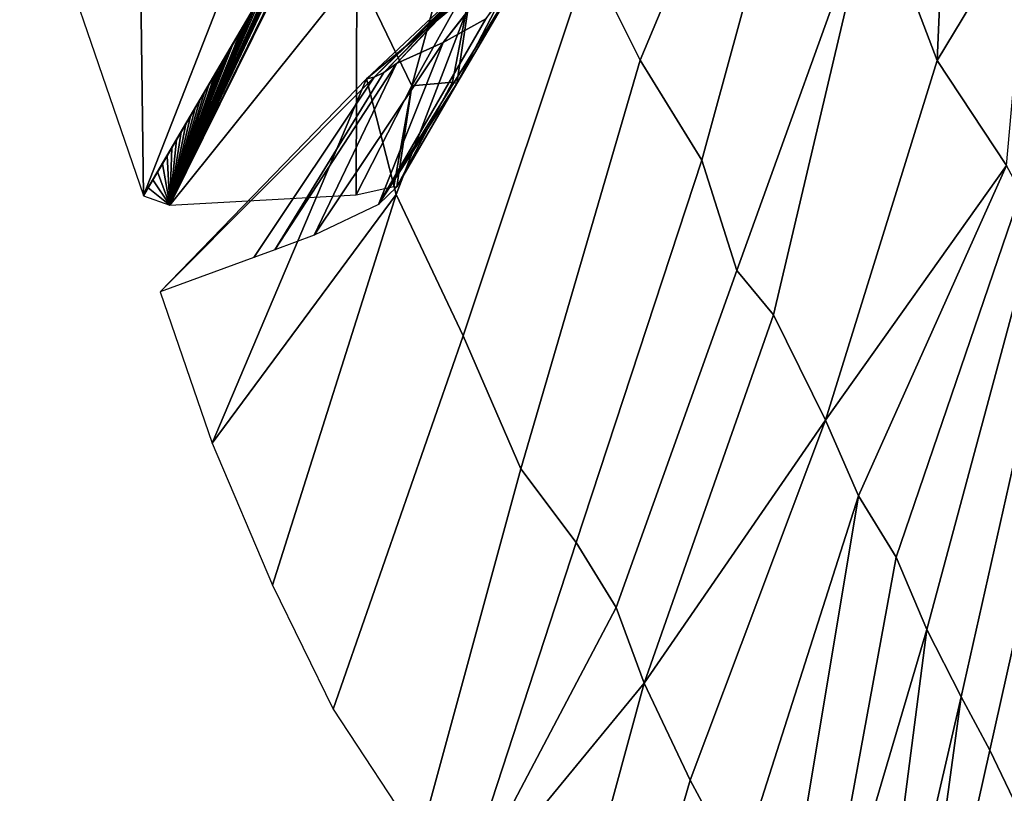
# Model space of a CAD drawing. Units: millimetres. Extents: x -440 to 460, y -607 to 440.
# Drawn here: x -269 to -216, y 186 to 227 of the extents above; entities that cross this region are included whole.
import ezdxf

# ---------------------------------------------------------------- set-up
doc = ezdxf.new("R2010")
doc.units = ezdxf.units.MM
doc.header["$MEASUREMENT"] = 0
doc.layers.add('TANAMAN_D3_FEUILLES_BANANIER', color=7, linetype='Continuous', true_color=0x83ff00)

# ---------------------------------------------------------------- blocks, each defined once
blk = doc.blocks.new('fe1ca72d-d912-4385-b198-a996276960f0')
at = {"layer": 'TANAMAN_D3_FEUILLES_BANANIER'}
for points in [[(-214.861, 233.518, 1362.246), (-214.284, 248.806, 1367.517), (-219.079, 242.224, 1378.675), (-219.823, 225.311, 1374.823)], [(-250.935, 230.069, 1456.273), (-247.993, 223.942, 1447.167), (-242.805, 242.938, 1439.983), (-248.962, 238.955, 1453.588)], [(-242.805, 242.938, 1439.983), (-247.993, 223.942, 1447.167), (-244.721, 229.822, 1440.867)], [(-238.486, 230.812, 1426.477), (-235.751, 225.316, 1419.238), (-228.166, 243.432, 1403.164)], [(-226.999, 239.863, 1399.396), (-228.166, 243.432, 1403.164), (-235.751, 225.316, 1419.238), (-232.443, 219.959, 1410.059)], [(-223.253, 234.336, 1387.9), (-219.823, 225.311, 1374.823), (-219.079, 242.224, 1378.675)], [(-223.253, 234.336, 1387.9), (-226.999, 239.863, 1399.396), (-232.443, 219.959, 1410.059), (-230.564, 214.035, 1403.865)], [(-244.026, 227.533, 1438.848), (-246.308, 226.265, 1444.214), (-236.954, 238.276, 1424.586)], [(-246.308, 226.265, 1444.214), (-237.857, 237.036, 1426.491), (-236.954, 238.276, 1424.586)], [(-262.39, 218.064, 1480.352), (-257.129, 226.963, 1469.993), (-250.761, 237.848, 1457.487)], [(-262.39, 218.064, 1480.352), (-250.761, 237.848, 1457.487), (-257.147, 231.461, 1470.042)], [(-257.129, 226.963, 1469.993), (-256.839, 227.455, 1469.424), (-250.761, 237.848, 1457.487)], [(-256.839, 227.455, 1469.424), (-256.588, 227.883, 1468.928), (-250.761, 237.848, 1457.487)], [(-269.023, 237.401, 1493.078), (-262.39, 218.064, 1480.352), (-262.564, 231.804, 1480.611)], [(-246.308, 226.265, 1444.214), (-248.822, 225.134, 1450.115), (-237.943, 236.868, 1426.768)], [(-248.822, 225.134, 1450.115), (-239.02, 235.523, 1428.751), (-237.943, 236.868, 1426.768)], [(-246.308, 226.265, 1444.214), (-237.943, 236.868, 1426.768), (-237.857, 237.036, 1426.491)], [(-252.053, 235.59, 1459.999), (-260.973, 217.536, 1477.184), (-250.935, 230.069, 1456.273)], [(-252.053, 235.59, 1459.999), (-252.621, 234.625, 1461.117), (-260.973, 217.536, 1477.184)], [(-248.822, 225.134, 1450.115), (-249.499, 224.652, 1452.017), (-239.02, 235.523, 1428.751)], [(-249.499, 224.652, 1452.017), (-239.497, 234.858, 1429.803), (-239.02, 235.523, 1428.751)], [(-260.973, 217.536, 1477.184), (-252.621, 234.625, 1461.117), (-254.064, 232.172, 1463.959)], [(-249.499, 224.652, 1452.017), (-250.008, 224.416, 1453.181), (-239.497, 234.858, 1429.803)], [(-250.008, 224.416, 1453.181), (-239.682, 234.428, 1430.037), (-239.497, 234.858, 1429.803)], [(-250.008, 224.416, 1453.181), (-250.415, 224.325, 1453.878), (-239.682, 234.428, 1430.037)], [(-250.415, 224.325, 1453.878), (-244.589, 229.175, 1440.73), (-239.682, 234.428, 1430.037)], [(-223.253, 234.336, 1387.9), (-230.564, 214.035, 1403.865), (-228.601, 211.648, 1397.61)], [(-228.601, 211.648, 1397.61), (-225.799, 206.008, 1388.202), (-219.823, 225.311, 1374.823), (-223.253, 234.336, 1387.9)], [(-219.823, 225.311, 1374.823), (-216.105, 219.677, 1361.075), (-214.861, 233.518, 1362.246)], [(-254.064, 232.172, 1463.959), (-254.547, 231.351, 1464.91), (-260.973, 217.536, 1477.184)], [(-262.39, 218.064, 1480.352), (-257.147, 231.461, 1470.042), (-262.564, 231.804, 1480.611)], [(-260.973, 217.536, 1477.184), (-254.547, 231.351, 1464.91), (-254.825, 230.878, 1465.457)], [(-254.951, 230.664, 1465.705), (-260.973, 217.536, 1477.184), (-254.825, 230.878, 1465.457)], [(-238.486, 230.812, 1426.477), (-244.589, 229.175, 1440.73), (-248.833, 218.111, 1450.444), (-245.243, 210.536, 1442.047)], [(-235.751, 225.316, 1419.238), (-238.486, 230.812, 1426.477), (-245.243, 210.536, 1442.047), (-242.137, 203.389, 1434.143)], [(-260.973, 217.536, 1477.184), (-254.951, 230.664, 1465.705), (-255.454, 229.808, 1466.696)], [(-250.935, 230.069, 1456.273), (-260.973, 217.536, 1477.184), (-250.984, 218.09, 1452.762)], [(-260.973, 217.536, 1477.184), (-255.454, 229.808, 1466.696), (-255.958, 228.952, 1467.688)], [(-250.984, 218.09, 1452.762), (-247.993, 223.942, 1447.167), (-250.935, 230.069, 1456.273)], [(-242.072, 230.044, 1434.885), (-245.574, 224.069, 1440.87), (-249.781, 217.581, 1449.524)], [(-244.026, 227.533, 1438.848), (-242.072, 230.044, 1434.885), (-249.781, 217.581, 1449.524)], [(-247.993, 223.942, 1447.167), (-245.811, 224.143, 1441.508), (-244.721, 229.822, 1440.867)], [(-244.721, 229.822, 1440.867), (-245.811, 224.143, 1441.508), (-245.574, 224.07, 1440.873)], [(-242.072, 230.044, 1434.885), (-242.625, 229.752, 1435.401), (-245.574, 224.069, 1440.87)], [(-242.625, 229.752, 1435.401), (-244.721, 229.822, 1440.867), (-245.574, 224.069, 1440.87)], [(-244.721, 229.822, 1440.867), (-245.574, 224.07, 1440.873), (-245.574, 224.069, 1440.87)], [(-260.973, 217.536, 1477.184), (-255.958, 228.952, 1467.688), (-256.336, 228.31, 1468.432)], [(-250.415, 224.325, 1453.878), (-248.833, 218.111, 1450.444), (-244.589, 229.175, 1440.73)], [(-260.973, 217.536, 1477.184), (-256.336, 228.31, 1468.432), (-256.588, 227.883, 1468.928)], [(-256.839, 227.455, 1469.424), (-260.973, 217.536, 1477.184), (-256.588, 227.883, 1468.928)], [(-256.839, 227.455, 1469.424), (-256.588, 227.883, 1468.928), (-256.588, 227.883, 1468.928)], [(-256.839, 227.455, 1469.424), (-256.588, 227.883, 1468.928), (-256.839, 227.455, 1469.424)], [(-260.973, 217.536, 1477.184), (-256.839, 227.455, 1469.424), (-257.091, 227.027, 1469.919)], [(-257.091, 227.027, 1469.919), (-256.839, 227.455, 1469.424), (-257.129, 226.963, 1469.993)], [(-257.091, 227.027, 1469.919), (-256.839, 227.455, 1469.424), (-256.839, 227.455, 1469.424)], [(-246.308, 226.265, 1444.214), (-244.026, 227.533, 1438.848), (-249.781, 217.581, 1449.524)], [(-257.343, 226.599, 1470.415), (-257.129, 226.963, 1469.993), (-262.39, 218.064, 1480.352)], [(-257.595, 226.171, 1470.911), (-257.343, 226.599, 1470.415), (-262.39, 218.064, 1480.352)], [(-260.973, 217.536, 1477.184), (-257.091, 227.027, 1469.919), (-257.129, 226.963, 1469.993)], [(-257.595, 226.171, 1470.911), (-260.973, 217.536, 1477.184), (-257.129, 226.963, 1469.993)], [(-257.595, 226.171, 1470.911), (-257.129, 226.963, 1469.993), (-257.343, 226.599, 1470.415)], [(-257.595, 226.171, 1470.911), (-257.343, 226.599, 1470.415), (-257.595, 226.171, 1470.911)], [(-257.847, 225.744, 1471.407), (-257.595, 226.171, 1470.911), (-262.39, 218.064, 1480.352)], [(-260.973, 217.536, 1477.184), (-257.595, 226.171, 1470.911), (-257.847, 225.744, 1471.407)], [(-257.847, 225.744, 1471.407), (-257.595, 226.171, 1470.911), (-257.595, 226.171, 1470.911)], [(-257.847, 225.744, 1471.407), (-257.595, 226.171, 1470.911), (-257.847, 225.744, 1471.407)], [(-248.822, 225.134, 1450.115), (-246.308, 226.265, 1444.214), (-253.237, 215.933, 1458.339)], [(-253.237, 215.933, 1458.339), (-246.308, 226.265, 1444.214), (-249.781, 217.581, 1449.524)], [(-258.099, 225.316, 1471.903), (-257.847, 225.744, 1471.407), (-262.39, 218.064, 1480.352)], [(-260.973, 217.536, 1477.184), (-257.847, 225.744, 1471.407), (-258.099, 225.316, 1471.903)], [(-258.099, 225.316, 1471.903), (-257.847, 225.744, 1471.407), (-257.847, 225.744, 1471.407)], [(-258.099, 225.316, 1471.903), (-257.847, 225.744, 1471.407), (-258.099, 225.316, 1471.903)], [(-258.557, 224.537, 1472.805), (-258.099, 225.316, 1471.903), (-262.39, 218.064, 1480.352)], [(-258.35, 224.888, 1472.398), (-260.973, 217.536, 1477.184), (-258.099, 225.316, 1471.903)], [(-258.35, 224.888, 1472.398), (-258.099, 225.316, 1471.903), (-258.557, 224.537, 1472.805)], [(-258.35, 224.888, 1472.398), (-258.099, 225.316, 1471.903), (-258.099, 225.316, 1471.903)], [(-249.499, 224.652, 1452.017), (-248.822, 225.134, 1450.115), (-255.344, 215.136, 1463.71)], [(-255.344, 215.136, 1463.71), (-248.822, 225.134, 1450.115), (-253.237, 215.933, 1458.339)], [(-232.443, 219.959, 1410.059), (-235.751, 225.316, 1419.238), (-242.137, 203.389, 1434.143), (-239.184, 199.431, 1425.768)], [(-225.799, 206.008, 1388.202), (-216.105, 219.677, 1361.075), (-219.823, 225.311, 1374.823)], [(-258.602, 224.46, 1472.894), (-258.557, 224.537, 1472.805), (-262.39, 218.064, 1480.352)], [(-258.854, 224.033, 1473.39), (-258.602, 224.46, 1472.894), (-262.39, 218.064, 1480.352)], [(-260.973, 217.536, 1477.184), (-258.35, 224.888, 1472.398), (-258.557, 224.537, 1472.805)], [(-258.854, 224.033, 1473.39), (-260.973, 217.536, 1477.184), (-258.557, 224.537, 1472.805)], [(-258.854, 224.033, 1473.39), (-258.557, 224.537, 1472.805), (-258.602, 224.46, 1472.894)], [(-258.854, 224.033, 1473.39), (-258.602, 224.46, 1472.894), (-258.854, 224.033, 1473.39)], [(-256.466, 214.736, 1466.521), (-250.008, 224.416, 1453.181), (-249.499, 224.652, 1452.017), (-255.344, 215.136, 1463.71)], [(-259.106, 223.605, 1473.886), (-258.854, 224.033, 1473.39), (-262.39, 218.064, 1480.352)], [(-261.491, 212.881, 1478.974), (-250.008, 224.416, 1453.181), (-256.466, 214.736, 1466.521)], [(-261.491, 212.881, 1478.974), (-250.415, 224.325, 1453.878), (-250.008, 224.416, 1453.181)], [(-250.415, 224.325, 1453.878), (-261.491, 212.881, 1478.974), (-258.695, 204.773, 1473.709)], [(-260.973, 217.536, 1477.184), (-258.854, 224.033, 1473.39), (-259.106, 223.605, 1473.886)], [(-259.106, 223.605, 1473.886), (-258.854, 224.033, 1473.39), (-259.106, 223.605, 1473.886)], [(-258.854, 224.033, 1473.39), (-258.854, 224.033, 1473.39), (-259.106, 223.605, 1473.886)], [(-258.695, 204.773, 1473.709), (-248.833, 218.111, 1450.444), (-250.415, 224.325, 1453.878)], [(-250.984, 218.09, 1452.762), (-248.955, 218.547, 1447.519), (-247.993, 223.942, 1447.167)], [(-245.574, 224.069, 1440.87), (-248.795, 218.526, 1447.086), (-249.781, 217.581, 1449.524)], [(-247.993, 223.942, 1447.167), (-248.955, 218.547, 1447.519), (-248.795, 218.526, 1447.086)], [(-248.795, 218.526, 1447.086), (-245.574, 224.07, 1440.873), (-245.811, 224.143, 1441.508)], [(-248.795, 218.526, 1447.086), (-245.811, 224.143, 1441.508), (-247.993, 223.942, 1447.167)], [(-245.574, 224.07, 1440.873), (-248.795, 218.526, 1447.086), (-248.795, 218.526, 1447.086)], [(-245.574, 224.07, 1440.873), (-248.795, 218.526, 1447.086), (-245.574, 224.069, 1440.87)], [(-259.358, 223.178, 1474.381), (-259.106, 223.605, 1473.886), (-262.39, 218.064, 1480.352)], [(-259.358, 223.177, 1474.381), (-260.973, 217.536, 1477.184), (-259.106, 223.605, 1473.886)], [(-259.358, 223.177, 1474.381), (-259.106, 223.605, 1473.886), (-259.358, 223.178, 1474.381)], [(-259.106, 223.605, 1473.886), (-259.106, 223.605, 1473.886), (-259.358, 223.178, 1474.381)], [(-259.61, 222.75, 1474.877), (-259.358, 223.178, 1474.381), (-262.39, 218.064, 1480.352)], [(-260.973, 217.536, 1477.184), (-259.358, 223.177, 1474.381), (-259.61, 222.75, 1474.877)], [(-259.358, 223.177, 1474.381), (-259.358, 223.178, 1474.381), (-259.61, 222.75, 1474.877)], [(-259.61, 222.75, 1474.877), (-259.358, 223.177, 1474.381), (-259.61, 222.75, 1474.877)], [(-259.862, 222.322, 1475.373), (-259.61, 222.75, 1474.877), (-262.39, 218.064, 1480.352)], [(-260.113, 221.895, 1475.869), (-259.862, 222.322, 1475.373), (-262.39, 218.064, 1480.352)], [(-260.973, 217.536, 1477.184), (-259.61, 222.75, 1474.877), (-259.861, 222.322, 1475.373)], [(-260.113, 221.895, 1475.869), (-260.973, 217.536, 1477.184), (-259.861, 222.322, 1475.373)], [(-260.113, 221.895, 1475.869), (-259.861, 222.322, 1475.373), (-260.113, 221.895, 1475.869)], [(-259.861, 222.322, 1475.373), (-259.862, 222.322, 1475.373), (-260.113, 221.895, 1475.869)], [(-259.861, 222.322, 1475.373), (-259.61, 222.75, 1474.877), (-259.862, 222.322, 1475.373)], [(-259.61, 222.75, 1474.877), (-259.61, 222.75, 1474.877), (-259.862, 222.322, 1475.373)], [(-260.365, 221.467, 1476.364), (-260.113, 221.895, 1475.869), (-262.39, 218.064, 1480.352)], [(-260.973, 217.536, 1477.184), (-260.113, 221.895, 1475.869), (-260.365, 221.467, 1476.364)], [(-260.365, 221.467, 1476.364), (-260.113, 221.895, 1475.869), (-260.365, 221.467, 1476.364)], [(-260.113, 221.895, 1475.869), (-260.113, 221.895, 1475.869), (-260.365, 221.467, 1476.364)], [(-260.617, 221.04, 1476.86), (-260.365, 221.467, 1476.364), (-262.39, 218.064, 1480.352)], [(-260.973, 217.536, 1477.184), (-260.365, 221.467, 1476.364), (-260.617, 221.04, 1476.86)], [(-260.617, 221.04, 1476.86), (-260.365, 221.467, 1476.364), (-260.617, 221.04, 1476.86)], [(-260.365, 221.467, 1476.364), (-260.365, 221.467, 1476.364), (-260.617, 221.04, 1476.86)], [(-260.869, 220.612, 1477.356), (-260.617, 221.04, 1476.86), (-262.39, 218.064, 1480.352)], [(-260.869, 220.612, 1477.356), (-260.973, 217.536, 1477.184), (-260.617, 221.04, 1476.86)], [(-260.869, 220.612, 1477.356), (-260.617, 221.04, 1476.86), (-260.869, 220.612, 1477.356)], [(-260.617, 221.04, 1476.86), (-260.617, 221.04, 1476.86), (-260.869, 220.612, 1477.356)], [(-262.39, 218.064, 1480.352), (-261.121, 220.185, 1477.851), (-260.869, 220.612, 1477.356)], [(-260.973, 217.536, 1477.184), (-260.869, 220.612, 1477.356), (-261.121, 220.185, 1477.851)], [(-261.121, 220.185, 1477.851), (-260.869, 220.612, 1477.356), (-261.121, 220.185, 1477.851)], [(-260.869, 220.612, 1477.356), (-260.869, 220.612, 1477.356), (-261.121, 220.185, 1477.851)], [(-262.39, 218.064, 1480.352), (-261.372, 219.757, 1478.347), (-261.121, 220.185, 1477.851)], [(-262.39, 218.064, 1480.352), (-261.624, 219.33, 1478.843), (-261.372, 219.757, 1478.347)], [(-261.624, 219.33, 1478.843), (-260.973, 217.536, 1477.184), (-261.372, 219.757, 1478.347)], [(-261.624, 219.33, 1478.843), (-261.372, 219.757, 1478.347), (-261.624, 219.33, 1478.843)], [(-261.372, 219.757, 1478.347), (-261.372, 219.757, 1478.347), (-261.624, 219.33, 1478.843)], [(-260.973, 217.536, 1477.184), (-261.121, 220.185, 1477.851), (-261.372, 219.757, 1478.347)], [(-261.372, 219.757, 1478.347), (-261.121, 220.185, 1477.851), (-261.372, 219.757, 1478.347)], [(-261.121, 220.185, 1477.851), (-261.121, 220.185, 1477.851), (-261.372, 219.757, 1478.347)], [(-239.184, 199.431, 1425.768), (-237.038, 195.948, 1419.51), (-230.564, 214.035, 1403.865), (-232.443, 219.959, 1410.059)], [(-216.105, 219.677, 1361.075), (-225.799, 206.008, 1388.202), (-224.036, 201.939, 1382.488)], [(-215.335, 218.233, 1358.316), (-216.105, 219.677, 1361.075), (-224.036, 201.939, 1382.488), (-222.013, 198.647, 1375.901)], [(-262.39, 218.064, 1480.352), (-261.876, 218.903, 1479.339), (-261.624, 219.33, 1478.843)], [(-260.973, 217.536, 1477.184), (-261.624, 219.33, 1478.843), (-261.876, 218.903, 1479.339)], [(-261.876, 218.903, 1479.339), (-261.624, 219.33, 1478.843), (-261.876, 218.903, 1479.339)], [(-261.624, 219.33, 1478.843), (-261.624, 219.33, 1478.843), (-261.876, 218.903, 1479.339)], [(-262.39, 218.064, 1480.352), (-262.128, 218.475, 1479.835), (-261.876, 218.903, 1479.339)], [(-262.128, 218.475, 1479.835), (-260.973, 217.536, 1477.184), (-261.876, 218.903, 1479.339)], [(-262.128, 218.475, 1479.835), (-261.876, 218.903, 1479.339), (-262.128, 218.475, 1479.835)], [(-261.876, 218.903, 1479.339), (-261.876, 218.903, 1479.339), (-262.128, 218.475, 1479.835)], [(-262.39, 218.064, 1480.352), (-262.38, 218.048, 1480.331), (-262.128, 218.475, 1479.835)], [(-260.973, 217.536, 1477.184), (-262.128, 218.475, 1479.835), (-262.38, 218.048, 1480.331)], [(-262.38, 218.048, 1480.331), (-262.128, 218.475, 1479.835), (-262.38, 218.048, 1480.331)], [(-262.128, 218.475, 1479.835), (-262.128, 218.475, 1479.835), (-262.38, 218.048, 1480.331)], [(-258.695, 204.773, 1473.709), (-255.459, 197.139, 1466.96), (-248.833, 218.111, 1450.444)], [(-245.243, 210.536, 1442.047), (-248.833, 218.111, 1450.444), (-255.459, 197.139, 1466.96), (-252.204, 190.49, 1459.588)], [(-214.516, 216.556, 1355.344), (-215.335, 218.233, 1358.316), (-222.013, 198.647, 1375.901), (-220.372, 194.772, 1369.792)], [(-213.375, 214.056, 1351.018), (-214.516, 216.556, 1355.344), (-220.372, 194.772, 1369.792), (-218.521, 191.152, 1362.42)], [(-228.601, 211.648, 1397.61), (-230.564, 214.035, 1403.865), (-237.038, 195.948, 1419.51), (-235.526, 191.888, 1414.865)], [(-211.863, 211.249, 1345.005), (-213.375, 214.056, 1351.018), (-218.521, 191.152, 1362.42), (-216.985, 188.294, 1356.012)], [(-235.526, 191.888, 1414.865), (-225.799, 206.008, 1388.202), (-228.601, 211.648, 1397.61)], [(-211.027, 209.668, 1341.458), (-211.863, 211.249, 1345.005), (-216.985, 188.294, 1356.012), (-215.519, 185.24, 1349.677)], [(-242.137, 203.389, 1434.143), (-245.243, 210.536, 1442.047), (-252.204, 190.49, 1459.588), (-247.578, 183.454, 1447.476)], [(-225.799, 206.008, 1388.202), (-235.526, 191.888, 1414.865), (-233.071, 186.676, 1407.509)], [(-224.036, 201.939, 1382.488), (-225.799, 206.008, 1388.202), (-233.071, 186.676, 1407.509), (-230.454, 181.844, 1399.431)], [(-239.184, 199.431, 1425.768), (-242.137, 203.389, 1434.143), (-247.578, 183.454, 1447.476), (-245.672, 179.539, 1442.352)], [(-230.454, 181.844, 1399.431), (-228.196, 176.913, 1391.511), (-224.036, 201.939, 1382.488)], [(-222.013, 198.647, 1375.901), (-224.036, 201.939, 1382.488), (-228.196, 176.913, 1391.511), (-226.617, 173.622, 1385.391)], [(-245.672, 179.539, 1442.352), (-237.038, 195.948, 1419.51), (-239.184, 199.431, 1425.768)], [(-226.617, 173.622, 1385.391), (-220.372, 194.772, 1369.792), (-222.013, 198.647, 1375.901)], [(-235.526, 191.888, 1414.865), (-237.038, 195.948, 1419.51), (-245.672, 179.539, 1442.352)], [(-226.617, 173.622, 1385.391), (-223.769, 168.495, 1373.978), (-220.372, 194.772, 1369.792)], [(-223.769, 168.495, 1373.978), (-218.521, 191.152, 1362.42), (-220.372, 194.772, 1369.792)], [(-235.526, 191.888, 1414.865), (-245.672, 179.539, 1442.352), (-241.289, 170.721, 1429.795)], [(-233.071, 186.676, 1407.509), (-235.526, 191.888, 1414.865), (-241.289, 170.721, 1429.795), (-239.213, 165.512, 1423.62)], [(-223.769, 168.495, 1373.978), (-221.963, 166.065, 1366.709), (-218.521, 191.152, 1362.42)], [(-221.963, 166.065, 1366.709), (-216.985, 188.294, 1356.012), (-218.521, 191.152, 1362.42)], [(-215.519, 185.24, 1349.677), (-216.985, 188.294, 1356.012), (-221.963, 166.065, 1366.709), (-220.63, 162.701, 1360.701)], [(-236.132, 159.005, 1413.274), (-230.454, 181.844, 1399.431), (-233.071, 186.676, 1407.509), (-239.213, 165.512, 1423.62)]]:
    blk.add_3dface(points, dxfattribs=at)
blk = doc.blocks.new('89f2a0c2-97e5-4905-8acf-d78754bcbcc7')
blk.add_blockref('fe1ca72d-d912-4385-b198-a996276960f0', (0, 0))
blk = doc.blocks.new('40513ac2-6263-4bcb-9b6a-a668553a29fc')
blk.add_blockref('89f2a0c2-97e5-4905-8acf-d78754bcbcc7', (0, 0))

msp = doc.modelspace()

# ---------------------------------------------------------------- block references
msp.add_blockref('40513ac2-6263-4bcb-9b6a-a668553a29fc', (0, 0))

doc.saveas('drawing.dxf')
